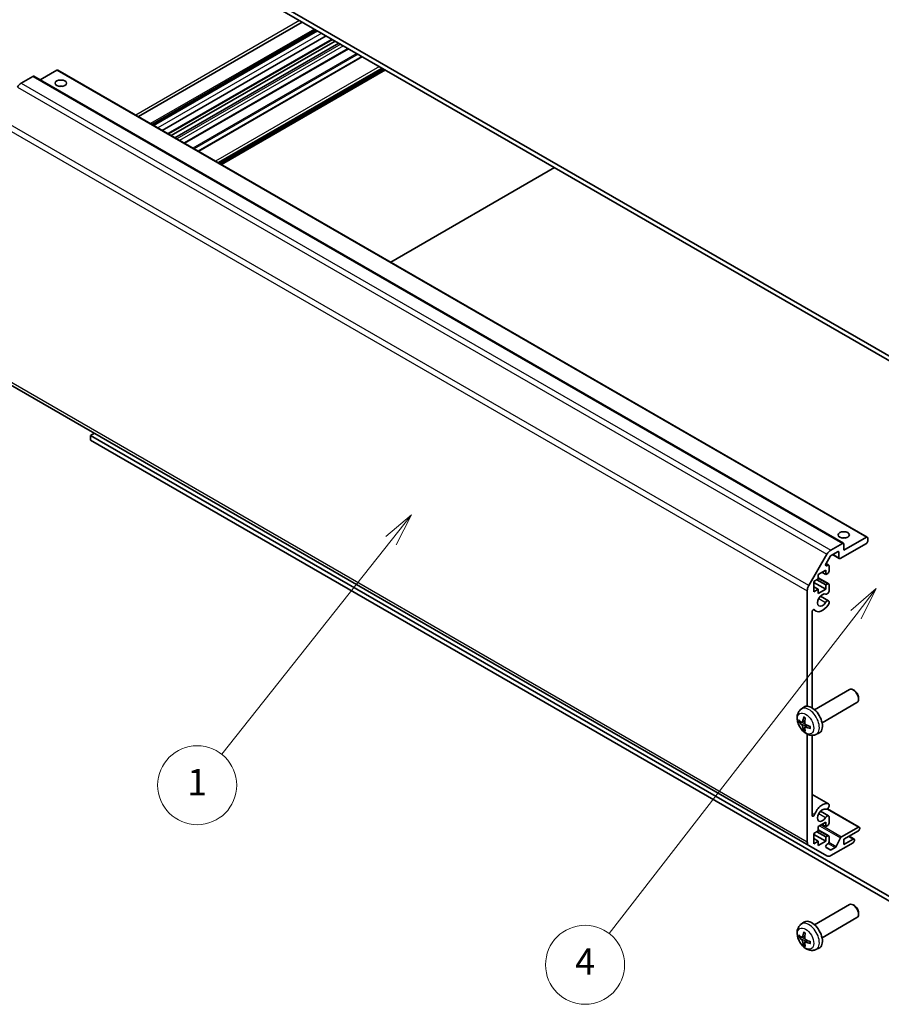
# Model space of a CAD drawing. Units: millimetres. Extents: x 51 to 6758, y 9 to 1012.
# Drawn here: x 833 to 1062, y 279 to 541 of the extents above; entities that cross this region are included whole.
import ezdxf

# ---------------------------------------------------------------- set-up
doc = ezdxf.new("R2010")
doc.units = ezdxf.units.MM
doc.header["$LTSCALE"] = 3.5
for name, color, linetype, lineweight in [('Symbol (TK)', 100, 'Continuous', 18), ('Visible (ISO)', 7, 'Continuous', 35), ('Visible Narrow (ISO)', 7, 'Continuous', 25)]:
    doc.layers.add(name, color=color, linetype=linetype, lineweight=lineweight)
doc.styles.add('Note Text (TK2)', font='txt')

# ---------------------------------------------------------------- blocks, each defined once
blk = doc.blocks.new('バルーン1')
at = {"layer": 'Symbol (TK)', "color": 100}
for p, q in [((303.016, 111.267), (301.091, 109.596)), ((301.486, 109.29), (303.016, 111.267)), ((301.882, 108.984), (303.016, 111.267)), ((301.486, 109.29), (282.755, 85.076))]:
    blk.add_line(p, q, dxfattribs=at)
at = {"layer": 'Symbol (TK)'}
blk.add_circle((280.925, 82.709), 3, dxfattribs=at)
at = {"layer": 'Symbol (TK)', "color": 7, "insert": (280.925, 82.692), "char_height": 2, "attachment_point": 5, "style": 'Note Text (TK2)'}
blk.add_mtext('4', dxfattribs=at)
blk = doc.blocks.new('バルーン2')
at = {"layer": 'Symbol (TK)', "color": 100}
for p, q in [((267.759, 116.869), (265.815, 115.22)), ((266.207, 114.91), (267.759, 116.869)), ((266.599, 114.599), (267.759, 116.869)), ((266.207, 114.91), (253.354, 98.688))]:
    blk.add_line(p, q, dxfattribs=at)
at = {"layer": 'Symbol (TK)'}
blk.add_circle((251.494, 96.342), 3, dxfattribs=at)
at = {"layer": 'Symbol (TK)', "color": 7, "insert": (251.494, 96.319), "char_height": 2, "attachment_point": 5, "style": 'Note Text (TK2)'}
blk.add_mtext('1', dxfattribs=at)

msp = doc.modelspace()

# ---------------------------------------------------------------- linework, layer by layer
at = {"layer": 'Visible (ISO)'}
for p, q in [((1075.2511, 444.7235), (856.4016, 571.0763)), ((856.4016, 569.8516), (1075.2511, 443.4987)), ((908.1204, 539.9917), (864.6031, 514.8669)), ((911.7421, 537.9007), (868.2247, 512.7759)), ((912.1056, 537.6909), (868.5882, 512.5661)), ((912.1881, 537.6432), (868.6707, 512.5184)), ((914.4711, 536.3251), (870.9537, 511.2003)), ((916.1218, 535.3721), (872.6044, 510.2473)), ((916.8592, 534.9463), (873.3418, 509.8216)), ((917.8492, 534.3748), (874.3318, 509.25)), ((920.3998, 532.9022), (876.8824, 507.7774)), ((924.0133, 530.8159), (880.4959, 505.6911)), ((842.9666, 527.1896), (838.5168, 524.6206)), ((843.2166, 527.2144), (1058.177, 403.1069)), ((929.5922, 527.595), (886.0748, 502.4702)), ((930.1932, 527.248), (886.6758, 502.1232)), ((836.6026, 525.5566), (833.5114, 523.7719)), ((836.8526, 525.5814), (1051.8131, 401.4739)), ((931.6251, 476.1717), (975.1425, 501.2965)), ((827.683, 445.3008), (1042.6435, 321.1933)), ((851.8761, 430.1286), (852.9191, 430.7308)), ((1079.4938, 298.7135), (851.8761, 430.1286)), ((851.8761, 430.1286), (851.8761, 428.9038)), ((851.8761, 428.9038), (1078.3407, 298.1545)), ((1051.9166, 399.612), (1057.927, 403.0821)), ((1048.4719, 399.6645), (1051.5631, 401.4491)), ((1057.927, 401.4491), (1050.9974, 397.4483)), ((1051.9166, 401.245), (1051.9166, 399.612)), ((1058.2806, 402.878), (1058.2806, 402.0615)), ((1042.6435, 390.2457), (1047.4719, 398.6088)), ((1048.3098, 397.9816), (1047.2137, 396.0832)), ((1050.2903, 399.2446), (1048.5598, 398.2455)), ((1048.9417, 398.466), (1050.7474, 397.4235)), ((1050.6438, 397.6524), (1050.6438, 399.0405)), ((1047.2153, 396.0859), (1047.924, 395.6768)), ((1047.4637, 395.5306), (1047.674, 395.652)), ((1048.0275, 395.4479), (1048.0275, 394.1007)), ((1047.1436, 394.3252), (1045.1637, 393.1821)), ((1045.1637, 393.1821), (1045.1637, 392.039)), ((1046.1537, 393.7537), (1047.1436, 393.1821)), ((1047.1436, 393.1821), (1047.1436, 394.3252)), ((1047.674, 393.4883), (1047.1436, 393.1821)), ((1045.1637, 392.039), (1043.9617, 391.345)), ((1043.9617, 391.345), (1043.9617, 388.5689)), ((1043.9617, 391.1001), (1047.1436, 389.2629)), ((1043.9617, 389.957), (1045.1637, 389.2629)), ((1044.7395, 391.7941), (1047.1436, 390.406)), ((1045.1637, 392.3306), (1047.924, 390.737)), ((1047.1436, 390.406), (1047.674, 390.7122)), ((1047.1436, 389.2629), (1047.1436, 390.406)), ((1048.0275, 390.5081), (1048.0275, 388.7711)), ((1042.2293, 358.1918), (1042.2293, 388.8519)), ((1043.9617, 388.5689), (1045.1637, 389.2629)), ((1045.1637, 388.1198), (1047.1436, 389.2629)), ((1045.1637, 389.2629), (1045.1637, 388.1198)), ((1045.7577, 387.4455), (1047.8918, 386.2133)), ((1048.0275, 386.0397), (1048.0276, 385.6199)), ((1043.502, 383.2333), (1043.502, 357.7656)), ((1043.8567, 383.8461), (1044.5597, 383.4402)), ((1044.1634, 357.2735), (1053.4413, 362.6301)), ((1054.7448, 362.3559), (1054.441, 362.5312)), ((1046.1634, 353.8094), (1055.4413, 359.166)), ((1055.8556, 360.4319), (1055.8555, 360.0812)), ((1040.6118, 357.4167), (1041.3114, 357.9274)), ((1040.9111, 353.8802), (1041.5786, 354.1756)), ((1041.5986, 352.6895), (1042.1881, 353.1198)), ((1042.2293, 322.1089), (1042.2293, 350.7606)), ((1044.5116, 350.6619), (1045.3038, 351.0125)), ((1043.502, 350.4542), (1043.502, 329.1971)), ((1043.502, 334.7444), (1047.8919, 332.2099)), ((1045.7577, 330.2907), (1047.8918, 329.0585)), ((1047.6101, 330.9465), (1056.0557, 326.0704)), ((1048.0276, 332.0363), (1048.0275, 331.6164)), ((1047.1436, 327.3725), (1045.1637, 326.2294)), ((1047.1436, 326.2294), (1047.1436, 327.3725)), ((1048.0275, 328.8849), (1048.0275, 327.148)), ((1045.1637, 325.0863), (1043.9617, 324.3923)), ((1044.7395, 324.8414), (1047.1436, 323.4533)), ((1045.1637, 326.2294), (1045.1637, 325.0863)), ((1045.1637, 325.3779), (1047.924, 323.7843)), ((1046.1537, 326.8009), (1047.1436, 326.2294)), ((1047.674, 326.5356), (1047.1436, 326.2294)), ((1051.3683, 323.4837), (1055.8057, 326.0457)), ((1055.8057, 325.0659), (1051.9166, 322.8205)), ((1056.1593, 325.8416), (1056.1593, 325.6783)), ((1043.9617, 324.3923), (1043.9617, 321.6162)), ((1043.9617, 324.1473), (1047.1436, 322.3102)), ((1043.9617, 323.0042), (1045.1637, 322.3102)), ((1043.9617, 321.6162), (1045.1637, 322.3102)), ((1045.1637, 321.1671), (1047.1436, 322.3102)), ((1045.1637, 322.3102), (1045.1637, 321.1671)), ((1047.1436, 323.4533), (1047.674, 323.7595)), ((1047.1436, 322.3102), (1047.1436, 323.4533)), ((1048.0275, 323.5554), (1048.0275, 322.2082)), ((1054.3915, 321.9224), (1048.4719, 318.5047)), ((1049.9008, 320.9364), (1051.104, 323.1941)), ((1051.9166, 321.4733), (1054.3915, 322.9022)), ((1051.9166, 322.8205), (1051.9166, 321.4733)), ((1053.3712, 323.6603), (1054.6415, 322.9269)), ((1054.745, 322.698), (1054.745, 322.5347)), ((1047.4719, 318.4056), (1042.6435, 321.1933)), ((1047.2137, 320.6331), (1048.3098, 320.0004)), ((1047.674, 321.5958), (1047.4637, 321.4744)), ((1048.5598, 320.0251), (1049.6365, 320.6468)), ((1044.1634, 300.1187), (1053.4413, 305.4753)), ((1054.7448, 305.2012), (1054.441, 305.3765)), ((1046.1634, 296.6546), (1055.4413, 302.0112)), ((1055.8556, 303.2771), (1055.8555, 302.9264)), ((1040.6118, 300.262), (1041.3114, 300.7727)), ((1040.9111, 296.7254), (1041.5786, 297.0208)), ((1041.5986, 295.5347), (1042.1881, 295.9651)), ((1044.5116, 293.5072), (1045.3038, 293.8578))]:
    msp.add_line(p, q, dxfattribs=at)
for centre, major_axis, ratio, start_param, end_param in [((842.9666, 526.7814), (0.25, 0.433), 0.57735027, 0, 0.78539816), ((833.5114, 522.1389), (-1, -1.7321), 0.57735027, 3.92699082, 4.71238898), ((836.6026, 525.1484), (0.25, 0.433), 0.57735027, 0, 0.78539816), ((844.0272, 522.0865), (-1.5, 0), 0.57735027, 4.37255207, 5.05222589), ((1051.9166, 402.0615), (-1.5, 0), 0.57735027, 4.37255207, 5.05222589), ((1057.927, 402.6739), (0.25, 0.433), 0.57735027, 5.49778714, 7.06858347), ((1051.5631, 401.0409), (0.25, 0.433), 0.57735027, 5.49778714, 7.06858347), ((1057.927, 401.8574), (-0.25, -0.433), 0.57735027, 0.78539816, 2.35619449), ((1048.4719, 398.0315), (1, 1.7321), 0.57735027, 0.78539816, 1.57079633), ((1048.5598, 397.8372), (-0.25, -0.433), 0.57735027, 3.92699082, 4.71238898), ((1050.2903, 398.8364), (0.25, 0.433), 0.57735027, 5.49778714, 7.06858347), ((1047.4637, 395.9389), (-0.25, -0.433), 0.57735027, 4.71238898, 7.06858347), ((1047.674, 395.2438), (0.25, 0.433), 0.57735027, 5.49778714, 7.06858347), ((1050.9974, 397.8566), (-0.25, -0.433), 0.57735027, 5.49778714, 7.06858347), ((1047.674, 393.8966), (-0.25, -0.433), 0.57735027, 0.78539816, 2.35619449), ((1043.6435, 389.6684), (1, 1.7321), 0.57735027, 1.57079633, 2.35619449), ((1047.674, 390.304), (0.25, 0.433), 0.57735027, 5.49778714, 7.06858347), ((1046.2598, 386.3848), (0.9, 1.5588), 0.57735027, 0.05096733, 4.66142165), ((1047.4918, 388.6718), (-0.4, -0.6928), 0.57735027, 0.05096733, 2.0290517), ((1046.2598, 386.3848), (-1.7001, -2.9446), 0.57735027, 6.00952692, 7.8030143), ((1047.4918, 385.5205), (0.4, 0.6928), 0.57735027, 5.82492993, 7.8030143), ((1047.4918, 385.5205), (-0.4001, -0.6929), 0.57735027, 1.51982899, 2.0290517), ((1043.8554, 383.4373), (0.2499, 0.4328), 0.57735027, 6.00952692, 8.6393798), ((1054.4413, 360.898), (-1, 1.7321), 0.57735027, 3.14159265, 6.28318531), ((1054.745, 361.0734), (-0.7853, 1.3602), 0.57735027, 3.92675802, 5.49801994), ((1043.4313, 354.5414), (-2, 3.4641), 0.57735027, 3.0796893, 6.34508866), ((1045.8319, 355.8075), (-6.4957, 0.1911), 0.49462411, 0.45484759, 0.69383188), ((1045.8319, 356.0355), (6.4948, 0.2196), 0.65417299, 3.55978145, 3.79876575), ((1045.9256, 355.8616), (-3.9094, -5.191), 0.59526289, 5.2229706, 5.46195489), ((1045.7281, 355.9756), (2.5666, 5.9702), 0.55353421, 1.94328958, 2.18227387), ((1045.8218, 355.8134), (-6.4536, 0.7624), 0.55353421, 0.95931878, 1.19830308), ((1045.9256, 355.8733), (-3.4375, -5.5149), 0.65417299, 5.62601221, 5.86499651), ((1045.7281, 355.9873), (3.0824, 5.721), 0.49462411, 2.44776077, 2.68674507), ((1045.8218, 356.0414), (6.4503, 0.7902), 0.59526289, 3.96282307, 4.20180736), ((1046.2598, 329.23), (1.7001, 2.9446), 0.57735027, 0.05096733, 1.84445471), ((1046.2598, 329.23), (0.9, 1.5588), 0.57735027, 0.05096733, 4.66142165), ((1047.4918, 331.517), (-0.4, -0.6928), 0.57735027, 0.05096733, 2.0290517), ((1047.4918, 331.517), (0.4001, 0.6929), 0.57735027, 5.82492993, 6.33415264), ((1043.8554, 329.4012), (-0.2499, -0.4328), 0.57735027, 5.49778714, 8.12764002), ((1047.4918, 328.3657), (0.4, 0.6928), 0.57735027, 5.82492993, 7.8030143), ((1047.674, 326.9438), (-0.25, -0.433), 0.57735027, 0.78539816, 2.35619449), ((1055.8057, 325.6374), (0.25, 0.433), 0.57735027, 5.49778714, 7.06858347), ((1055.8057, 325.4741), (-0.25, -0.433), 0.57735027, 0.78539816, 2.35619449), ((1043.6435, 322.9254), (-1, -1.7321), 0.57735027, 5.49778714, 6.28318531), ((1047.674, 323.3512), (0.25, 0.433), 0.57735027, 5.49778714, 7.06858347), ((1047.674, 322.004), (-0.25, -0.433), 0.57735027, 0.78539816, 2.35619449), ((1051.3683, 323.0755), (0.25, 0.433), 0.57735027, 0.78539816, 1.62955215), ((1054.3915, 322.4939), (0.25, 0.433), 0.57735027, 5.49778714, 7.06858347), ((1054.3915, 322.3306), (-0.25, -0.433), 0.57735027, 0.78539816, 2.35619449), ((1047.4637, 321.0662), (-0.25, -0.433), 0.57735027, 3.92699082, 6.28318531), ((1048.5598, 320.4334), (-0.25, -0.433), 0.57735027, 0, 0.78539816), ((1049.6365, 321.055), (0.25, 0.433), 0.57735027, 3.92699082, 4.7711448), ((1048.4719, 320.1377), (-1, -1.7321), 0.57735027, 0, 0.78539816), ((1054.4413, 303.7433), (-1, 1.7321), 0.57735027, 3.14159265, 6.28318531), ((1054.745, 303.9186), (-0.7853, 1.3602), 0.57735027, 3.92675802, 5.49801994), ((1043.4313, 297.3867), (-2, 3.4641), 0.57735027, 3.0796893, 6.34508866), ((1045.8319, 298.6528), (-6.4957, 0.1911), 0.49462411, 0.45484759, 0.69383188), ((1045.8319, 298.8808), (6.4948, 0.2196), 0.65417299, 3.55978145, 3.79876575), ((1045.9256, 298.7069), (-3.9094, -5.191), 0.59526289, 5.2229706, 5.46195489), ((1045.9256, 298.7185), (-3.4375, -5.5149), 0.65417299, 5.62601221, 5.86499651), ((1045.7281, 298.8209), (2.5666, 5.9702), 0.55353421, 1.94328958, 2.18227387), ((1045.8218, 298.6586), (-6.4536, 0.7624), 0.55353421, 0.95931878, 1.19830308), ((1045.7281, 298.8326), (3.0824, 5.721), 0.49462411, 2.44776077, 2.68674507), ((1045.8218, 298.8866), (6.4503, 0.7902), 0.59526289, 3.96282307, 4.20180736)]:
    msp.add_ellipse(centre, major_axis=major_axis, ratio=ratio, start_param=start_param, end_param=end_param, dxfattribs=at)
for centre in [(844.0272, 523.7195), (1051.9166, 403.6945)]:
    msp.add_ellipse(centre, major_axis=(1.5, 0), ratio=0.57735027, dxfattribs=at)
for points, knots in [([(1044.5116, 350.6619), (1044.256, 350.5488), (1043.9847, 350.4841), (1043.4238, 350.4383), (1043.1373, 350.4678), (1042.5336, 350.6114), (1042.228, 350.7455), (1041.5967, 351.1183), (1041.2852, 351.3765), (1040.7145, 351.9742), (1040.4595, 352.3181), (1040.0345, 353.0499), (1039.8638, 353.4371), (1039.6203, 354.2432), (1039.5474, 354.6622), (1039.5434, 355.5004), (1039.604, 355.9228), (1039.9031, 356.6441), (1040.0928, 356.9451), (1040.434, 357.2768), (1040.5202, 357.3499), (1040.6118, 357.4167)], [2.41809785, 2.41809785, 2.41809785, 2.41809785, 2.6230577, 2.6230577, 2.85564758, 2.85564758, 3.15300497, 3.15300497, 3.52826493, 3.52826493, 3.92268981, 3.92268981, 4.31252618, 4.31252618, 4.70679398, 4.70679398, 5.08109985, 5.08109985, 5.35276215, 5.35276215, 5.43588379, 5.43588379, 5.43588379, 5.43588379]), ([(1040.1088, 354.0688), (1040.0964, 354.0658), (1040.0821, 354.064), (1040.0542, 354.0634), (1040.036, 354.0654), (1040.0072, 354.0727), (1039.9916, 354.0793), (1039.9707, 354.0926), (1039.9613, 354.1011), (1039.9551, 354.1095)], [0.0427285558, 0.0427285558, 0.0427285558, 0.0427285558, 0.0464696768, 0.0464696768, 0.0511089018, 0.0511089018, 0.0558160505, 0.0558160505, 0.05997866, 0.05997866, 0.05997866, 0.05997866]), ([(1041.0002, 354.0283), (1040.9953, 353.9938), (1040.985, 353.9609), (1040.9547, 353.9096), (1040.9346, 353.8911), (1040.8914, 353.8709), (1040.8653, 353.868), (1040.818, 353.8783), (1040.7973, 353.8873), (1040.7776, 353.8998)], [-0.2036008625, -0.2036008625, -0.2036008625, -0.2036008625, -0.191101084, -0.191101084, -0.1786013054, -0.1786013054, -0.1660771911, -0.1660771911, -0.1569242563, -0.1569242563, -0.1569242563, -0.1569242563]), ([(1040.7776, 353.2663), (1040.8038, 353.2456), (1040.8321, 353.2174), (1040.8852, 353.1517), (1040.9099, 353.1142), (1040.9499, 353.0412), (1040.9679, 353.0007), (1040.9899, 352.9333), (1040.9965, 352.9057), (1041.0002, 352.8808)], [-0.203600879, -0.203600879, -0.203600879, -0.203600879, -0.1911011005, -0.1911011005, -0.178601322, -0.178601322, -0.1660772077, -0.1660772077, -0.1569242728, -0.1569242728, -0.1569242728, -0.1569242728]), ([(1041.3419, 355.258), (1041.3401, 355.2587), (1041.3384, 355.2596), (1041.3288, 355.2651), (1041.3215, 355.2736), (1041.3134, 355.292), (1041.3112, 355.3054), (1041.3123, 355.3289), (1041.315, 355.3426), (1041.3192, 355.3552)], [0.0455535579, 0.0455535579, 0.0455535579, 0.0455535579, 0.0464696768, 0.0464696768, 0.0511089018, 0.0511089018, 0.0558160505, 0.0558160505, 0.05997866, 0.05997866, 0.05997866, 0.05997866]), ([(1041.3419, 355.2579), (1041.3676, 355.2472), (1041.3935, 355.2355), (1041.4456, 355.2104), (1041.4718, 355.1969), (1041.5244, 355.1682), (1041.5508, 355.153), (1041.6037, 355.1208), (1041.6301, 355.1039), (1041.6718, 355.0759), (1041.6871, 355.0654), (1041.7023, 355.0546)], [6.146610687, 6.146610687, 6.146610687, 6.146610687, 6.201127157, 6.201127157, 6.255643627, 6.255643627, 6.310160097, 6.310160097, 6.364676567, 6.364676567, 6.396016365, 6.396016365, 6.396016365, 6.396016365]), ([(1041.7714, 353.326), (1041.7391, 353.3432), (1041.7055, 353.3684), (1041.6459, 353.4303), (1041.6198, 353.467), (1041.5807, 353.5406), (1041.5651, 353.5824), (1041.5504, 353.654), (1041.5478, 353.6839), (1041.5488, 353.7115)], [-0.203600879, -0.203600879, -0.203600879, -0.203600879, -0.1911011005, -0.1911011005, -0.178601322, -0.178601322, -0.1660772077, -0.1660772077, -0.1569242728, -0.1569242728, -0.1569242728, -0.1569242728]), ([(1041.3192, 351.7469), (1041.315, 351.7564), (1041.3123, 351.7689), (1041.3112, 351.7936), (1041.3134, 351.8104), (1041.3215, 351.8389), (1041.3288, 351.8557), (1041.3433, 351.8796), (1041.352, 351.8911), (1041.3608, 351.9004)], [0.0145600729, 0.0145600729, 0.0145600729, 0.0145600729, 0.0187226824, 0.0187226824, 0.0234298311, 0.0234298311, 0.0280690561, 0.0280690561, 0.0318101771, 0.0318101771, 0.0318101771, 0.0318101771]), ([(1041.5488, 352.564), (1041.5475, 352.595), (1041.5525, 352.6248), (1041.5763, 352.6724), (1041.5951, 352.6901), (1041.6393, 352.7108), (1041.6677, 352.7151), (1041.7223, 352.709), (1041.747, 352.7024), (1041.7714, 352.6925)], [-0.2036008625, -0.2036008625, -0.2036008625, -0.2036008625, -0.191101084, -0.191101084, -0.1786013054, -0.1786013054, -0.1660771911, -0.1660771911, -0.1569242563, -0.1569242563, -0.1569242563, -0.1569242563]), ([(1043.08, 352.3053), (1043.067, 352.308), (1043.0538, 352.3126), (1043.0329, 352.3234), (1043.0224, 352.3319), (1043.0104, 352.3481), (1043.0068, 352.3587), (1043.0068, 352.3698), (1043.0069, 352.3717), (1043.0072, 352.3737)], [0.0145600729, 0.0145600729, 0.0145600729, 0.0145600729, 0.0187226824, 0.0187226824, 0.0234298311, 0.0234298311, 0.0280690561, 0.0280690561, 0.028985175, 0.028985175, 0.028985175, 0.028985175]), ([(1043.0112, 352.7874), (1043.013, 352.7688), (1043.0145, 352.7504), (1043.0179, 352.7003), (1043.0193, 352.6689), (1043.0207, 352.607), (1043.0207, 352.5766), (1043.0193, 352.5167), (1043.0178, 352.4873), (1043.0135, 352.4296), (1043.0107, 352.4013), (1043.0072, 352.3737)], [1.457965269, 1.457965269, 1.457965269, 1.457965269, 1.489305067, 1.489305067, 1.543821537, 1.543821537, 1.598338007, 1.598338007, 1.652854477, 1.652854477, 1.707370947, 1.707370947, 1.707370947, 1.707370947]), ([(1044.5116, 293.5072), (1044.256, 293.3941), (1043.9847, 293.3293), (1043.4238, 293.2836), (1043.1373, 293.3131), (1042.5336, 293.4567), (1042.228, 293.5908), (1041.5967, 293.9635), (1041.2852, 294.2217), (1040.7145, 294.8195), (1040.4595, 295.1633), (1040.0345, 295.8952), (1039.8638, 296.2824), (1039.6203, 297.0884), (1039.5474, 297.5074), (1039.5434, 298.3457), (1039.604, 298.7681), (1039.9031, 299.4893), (1040.0928, 299.7904), (1040.434, 300.1221), (1040.5202, 300.1951), (1040.6118, 300.262)], [2.41809785, 2.41809785, 2.41809785, 2.41809785, 2.6230577, 2.6230577, 2.85564758, 2.85564758, 3.15300497, 3.15300497, 3.52826493, 3.52826493, 3.92268981, 3.92268981, 4.31252618, 4.31252618, 4.70679398, 4.70679398, 5.08109985, 5.08109985, 5.35276215, 5.35276215, 5.43588379, 5.43588379, 5.43588379, 5.43588379]), ([(1040.1088, 296.914), (1040.0964, 296.911), (1040.0821, 296.9093), (1040.0542, 296.9087), (1040.036, 296.9107), (1040.0072, 296.9179), (1039.9916, 296.9245), (1039.9707, 296.9378), (1039.9613, 296.9463), (1039.9551, 296.9547)], [0.0427285558, 0.0427285558, 0.0427285558, 0.0427285558, 0.0464696768, 0.0464696768, 0.0511089018, 0.0511089018, 0.0558160505, 0.0558160505, 0.05997866, 0.05997866, 0.05997866, 0.05997866]), ([(1041.0002, 296.8735), (1040.9953, 296.839), (1040.985, 296.8062), (1040.9547, 296.7548), (1040.9346, 296.7363), (1040.8914, 296.7162), (1040.8653, 296.7132), (1040.818, 296.7235), (1040.7973, 296.7325), (1040.7776, 296.745)], [-0.2036008625, -0.2036008625, -0.2036008625, -0.2036008625, -0.191101084, -0.191101084, -0.1786013054, -0.1786013054, -0.1660771911, -0.1660771911, -0.1569242563, -0.1569242563, -0.1569242563, -0.1569242563]), ([(1040.7776, 296.1115), (1040.8038, 296.0908), (1040.8321, 296.0626), (1040.8852, 295.9969), (1040.9099, 295.9595), (1040.9499, 295.8864), (1040.9679, 295.8459), (1040.9899, 295.7786), (1040.9965, 295.7509), (1041.0002, 295.726)], [-0.203600879, -0.203600879, -0.203600879, -0.203600879, -0.1911011005, -0.1911011005, -0.178601322, -0.178601322, -0.1660772077, -0.1660772077, -0.1569242728, -0.1569242728, -0.1569242728, -0.1569242728]), ([(1041.3419, 298.1032), (1041.3401, 298.104), (1041.3384, 298.1048), (1041.3288, 298.1103), (1041.3215, 298.1188), (1041.3134, 298.1373), (1041.3112, 298.1506), (1041.3123, 298.1741), (1041.315, 298.1879), (1041.3192, 298.2004)], [0.0455535579, 0.0455535579, 0.0455535579, 0.0455535579, 0.0464696768, 0.0464696768, 0.0511089018, 0.0511089018, 0.0558160505, 0.0558160505, 0.05997866, 0.05997866, 0.05997866, 0.05997866]), ([(1041.3419, 298.1032), (1041.3676, 298.0924), (1041.3935, 298.0807), (1041.4456, 298.0556), (1041.4718, 298.0421), (1041.5244, 298.0135), (1041.5508, 297.9982), (1041.6037, 297.9661), (1041.6301, 297.9491), (1041.6718, 297.9211), (1041.6871, 297.9106), (1041.7023, 297.8999)], [6.146610687, 6.146610687, 6.146610687, 6.146610687, 6.201127157, 6.201127157, 6.255643627, 6.255643627, 6.310160097, 6.310160097, 6.364676567, 6.364676567, 6.396016365, 6.396016365, 6.396016365, 6.396016365]), ([(1041.7714, 296.1713), (1041.7391, 296.1884), (1041.7055, 296.2136), (1041.6459, 296.2755), (1041.6198, 296.3122), (1041.5807, 296.3858), (1041.5651, 296.4277), (1041.5504, 296.4992), (1041.5478, 296.5292), (1041.5488, 296.5568)], [-0.203600879, -0.203600879, -0.203600879, -0.203600879, -0.1911011005, -0.1911011005, -0.178601322, -0.178601322, -0.1660772077, -0.1660772077, -0.1569242728, -0.1569242728, -0.1569242728, -0.1569242728]), ([(1041.3192, 294.5922), (1041.315, 294.6017), (1041.3123, 294.6141), (1041.3112, 294.6388), (1041.3134, 294.6556), (1041.3215, 294.6842), (1041.3288, 294.7009), (1041.3433, 294.7248), (1041.352, 294.7363), (1041.3608, 294.7456)], [0.0145600729, 0.0145600729, 0.0145600729, 0.0145600729, 0.0187226824, 0.0187226824, 0.0234298311, 0.0234298311, 0.0280690561, 0.0280690561, 0.0318101771, 0.0318101771, 0.0318101771, 0.0318101771]), ([(1041.5488, 295.4093), (1041.5475, 295.4402), (1041.5525, 295.47), (1041.5763, 295.5176), (1041.5951, 295.5353), (1041.6393, 295.556), (1041.6677, 295.5603), (1041.7223, 295.5542), (1041.747, 295.5476), (1041.7714, 295.5377)], [-0.2036008625, -0.2036008625, -0.2036008625, -0.2036008625, -0.191101084, -0.191101084, -0.1786013054, -0.1786013054, -0.1660771911, -0.1660771911, -0.1569242563, -0.1569242563, -0.1569242563, -0.1569242563]), ([(1043.08, 295.1506), (1043.067, 295.1532), (1043.0538, 295.1578), (1043.0329, 295.1686), (1043.0224, 295.1771), (1043.0104, 295.1934), (1043.0068, 295.204), (1043.0068, 295.215), (1043.0069, 295.2169), (1043.0072, 295.2189)], [0.0145600729, 0.0145600729, 0.0145600729, 0.0145600729, 0.0187226824, 0.0187226824, 0.0234298311, 0.0234298311, 0.0280690561, 0.0280690561, 0.028985175, 0.028985175, 0.028985175, 0.028985175]), ([(1043.0112, 295.6326), (1043.013, 295.6141), (1043.0145, 295.5957), (1043.0179, 295.5455), (1043.0193, 295.5141), (1043.0207, 295.4523), (1043.0207, 295.4218), (1043.0193, 295.3619), (1043.0178, 295.3325), (1043.0135, 295.2748), (1043.0107, 295.2466), (1043.0072, 295.2189)], [1.457965269, 1.457965269, 1.457965269, 1.457965269, 1.489305067, 1.489305067, 1.543821537, 1.543821537, 1.598338007, 1.598338007, 1.652854477, 1.652854477, 1.707370947, 1.707370947, 1.707370947, 1.707370947])]:
    msp.add_open_spline(points, degree=3, knots=knots, dxfattribs=at)
for points, weights in [([(1040.1088, 354.0688), (1040.2726, 354.1086), (1040.4246, 354.1456)], [1.07090462707, 1.07755563662, 1.08273581421]), ([(1041.5852, 352.1354), (1041.4772, 352.0223), (1041.3608, 351.9004)], [1.08273581427, 1.07755563668, 1.07090462712]), ([(1040.1088, 296.914), (1040.2726, 296.9539), (1040.4246, 296.9908)], [1.07090462707, 1.07755563662, 1.08273581421]), ([(1041.5852, 294.9806), (1041.4772, 294.8675), (1041.3608, 294.7456)], [1.08273581427, 1.07755563668, 1.07090462712])]:
    msp.add_rational_spline(points, weights, degree=2, dxfattribs=at)
at = {"layer": 'Visible Narrow (ISO)'}
for p, q in [((907.4125, 540.4004), (863.8951, 515.2756)), ((911.3473, 538.1286), (867.8299, 513.0038)), ((913.3182, 536.9907), (869.8008, 511.8659)), ((915.9753, 535.4566), (872.4579, 510.3319)), ((918.3795, 534.0686), (874.8621, 508.9438)), ((919.0866, 533.6604), (875.5692, 508.5356)), ((920.2533, 532.9867), (876.7359, 507.862)), ((922.5887, 531.6384), (879.0713, 506.5136)), ((922.9422, 531.4343), (879.4248, 506.3095)), ((924.1598, 530.7314), (880.6424, 505.6066)), ((842.9666, 527.1896), (1057.927, 403.0821)), ((928.5972, 528.1694), (885.0798, 503.0446)), ((929.3043, 527.7612), (885.7869, 502.6364)), ((929.4457, 527.6795), (885.9283, 502.5547)), ((929.9053, 527.4142), (886.3879, 502.2894)), ((930.0468, 527.3325), (886.5294, 502.2077)), ((833.5114, 523.7719), (1048.4719, 399.6645)), ((836.6026, 525.5566), (1051.5631, 401.4491)), ((832.5114, 522.7163), (1047.4719, 398.6088)), ((827.2688, 512.9594), (1042.2293, 388.8519)), ((1042.6435, 390.2457), (827.683, 514.3532)), ((1042.2293, 322.1089), (827.2688, 446.2164)), ((1049.0882, 398.5506), (1050.6438, 397.6524)), ((1050.2903, 399.2446), (1050.6438, 399.0405)), ((1047.1102, 395.7348), (1047.4637, 395.5306)), ((1047.1526, 395.953), (1047.674, 395.652)), ((1045.1637, 392.1615), (1047.674, 390.7122)), ((1045.3151, 386.8243), (1047.1127, 385.7864)), ((1044.0285, 383.893), (1044.1635, 383.815)), ((1040.7776, 353.2663), (1041.5519, 353.7871)), ((1041.0002, 354.0283), (1041.5922, 354.3124)), ((1041.0002, 352.8808), (1041.8383, 353.2909)), ((1041.7714, 352.6925), (1042.3134, 353.0632)), ((1043.502, 334.7432), (1047.871, 332.2208)), ((1043.502, 329.7611), (1044.1635, 329.3792)), ((1045.3151, 329.6695), (1047.1127, 328.6317)), ((1047.4759, 330.8549), (1055.8057, 326.0457)), ((1045.1637, 325.2088), (1047.674, 323.7595)), ((1045.5053, 326.4266), (1051.104, 323.1941)), ((1045.8882, 326.6477), (1051.3683, 323.4837)), ((1047.9999, 322.0339), (1049.9008, 320.9364)), ((1053.2248, 323.5758), (1054.3915, 322.9022)), ((1047.1102, 320.862), (1048.5598, 320.0251)), ((1047.8073, 321.7029), (1049.6365, 320.6468)), ((1040.7776, 296.1115), (1041.5519, 296.6323)), ((1041.0002, 296.8735), (1041.5922, 297.1576)), ((1041.0002, 295.726), (1041.8383, 296.1362)), ((1041.7714, 295.5377), (1042.3134, 295.9085))]:
    msp.add_line(p, q, dxfattribs=at)
for centre in [(1041.7838, 353.5902), (1041.7838, 296.4355)]:
    msp.add_ellipse(centre, major_axis=(1.5344, -2.6577), ratio=0.57735027, dxfattribs=at)
for centre, major_axis, start_param, end_param in [((1042.6826, 354.1091), (1.9537, -3.3839), 6.22128195, 9.48668132), ((1041.5176, 353.4365), (1.1137, -1.9289), 3.80068814, 4.05329349), ((1041.561, 353.4616), (-1.0366, 1.7954), 0.71622982, 0.92242245), ((1041.5176, 353.4365), (-1.1137, 1.9289), 5.37148447, 5.62408982), ((1041.5176, 353.4365), (1.1137, -1.9289), 5.37148447, 5.62408982), ((1041.561, 353.4616), (-1.0366, 1.7954), 2.21917021, 2.42536283), ((1041.5176, 353.4365), (-1.1137, 1.9289), 3.80068814, 4.05329349), ((1042.6826, 296.9543), (1.9537, -3.3839), 6.22128195, 9.48668132), ((1041.5176, 296.2817), (1.1137, -1.9289), 3.80068814, 4.05329349), ((1041.561, 296.3068), (-1.0366, 1.7954), 0.71622982, 0.92242245), ((1041.5176, 296.2817), (-1.1137, 1.9289), 5.37148447, 5.62408982), ((1041.5176, 296.2817), (1.1137, -1.9289), 5.37148447, 5.62408982), ((1041.561, 296.3068), (-1.0366, 1.7954), 2.21917021, 2.42536283), ((1041.5176, 296.2817), (-1.1137, 1.9289), 3.80068814, 4.05329349)]:
    msp.add_ellipse(centre, major_axis=major_axis, ratio=0.57735027, start_param=start_param, end_param=end_param, dxfattribs=at)

# ---------------------------------------------------------------- block references
at = {"layer": 'Symbol (TK)', "xscale": 3.5, "yscale": 3.5, "zscale": 3.5}
for name in ['バルーン2', 'バルーン1']:
    msp.add_blockref(name, (0, 0), dxfattribs=at)

doc.saveas('drawing.dxf')
